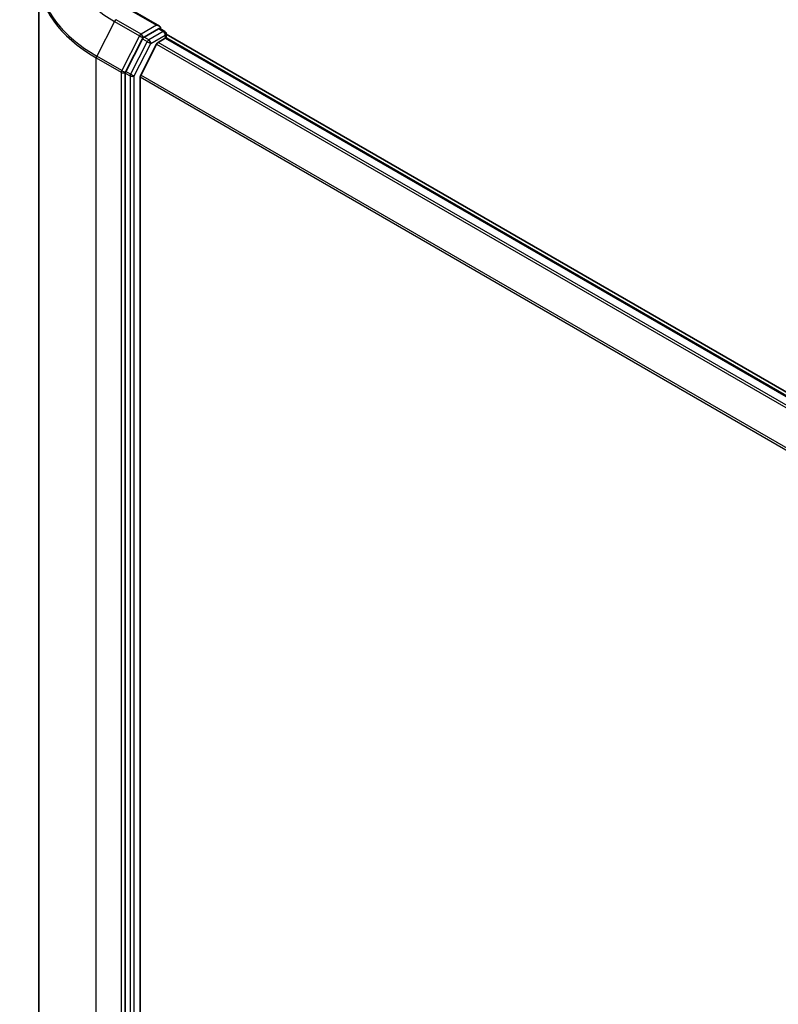
# Model space of a CAD drawing. Units: millimetres. Extents: x 72 to 8334, y 40 to 1726.
# Drawn here: x 279 to 367, y 969 to 1083 of the extents above; entities that cross this region are included whole.
import ezdxf

# ---------------------------------------------------------------- set-up
doc = ezdxf.new("R2010")
doc.units = ezdxf.units.MM
doc.header["$LTSCALE"] = 5
doc.layers.get('Defpoints').update_dxf_attribs({"lineweight": 25})
for name, color, linetype, lineweight in [('Dimension (ISO)', 7, 'Continuous', 18), ('Visible (ISO)', 7, 'Continuous', 35), ('Visible Narrow (ISO)', 7, 'Continuous', 25)]:
    doc.layers.add(name, color=color, linetype=linetype, lineweight=lineweight)
doc.styles.add('Note Text (TK)', font='MS PGothic.ttf')
doc.dimstyles.new('Default - Method 1b (TK)', dxfattribs={"dimscale": 5, "dimtxt": 2.5, "dimasz": 2.5, "dimexe": 1, "dimexo": 1.5, "dimgap": 1, "dimtad": 1, "dimdsep": 46, "dimtxsty": 'Note Text (TK)', "dimblk": 'OPEN', "dimcen": 0.09, "dimdle": 5, "dimclrd": 100, "dimclre": 100, "dimclrt": 7, "dimadec": 1, "dimazin": 1, "dimtfac": 1, "dimtmove": 0, "dimatfit": 3, "dimldrblk": 'OPEN', "dimfxl": 1, "dimtolj": 1, "dimlwd": -1, "dimlwe": -1, "dimarcsym": 0})

# ---------------------------------------------------------------- blocks, each defined once
blk = doc.blocks.new('_Open')
at = {"color": 0, "linetype": 'ByBlock', "lineweight": -2}
for p, q in [((-1, 0.1667), (0, 0)), ((-1, -0.1667), (0, 0)), ((0, 0), (-1, 0))]:
    blk.add_line(p, q, dxfattribs=at)
blk = doc.blocks.new('*D19')
at = {"layer": 'Defpoints', "color": 0}
for p in [(289.7, 1083.19), (227.04, 918.73), (287.44, 883.85)]:
    blk.add_point(p, dxfattribs=at)
at = {"layer": 'Dimension (ISO)', "color": 100}
for p, q in [((282.24, 1087.49), (224.32, 1120.93)), ((229.15, 1105.56), (227.18, 931.23)), ((279.99, 888.16), (222.07, 921.6))]:
    blk.add_line(p, q, dxfattribs=at)
at = {"layer": 'Dimension (ISO)', "color": 100, "xscale": 12.5, "yscale": 12.5, "zscale": 12.5}
for p, rotation in [((229.29, 1118.06), 89.3524177151069), ((227.04, 918.73), 269.3524177151069)]:
    blk.add_blockref('_Open', p, dxfattribs=dict(at, rotation=rotation))
at = {"layer": 'Dimension (ISO)', "color": 7, "insert": (216.73, 999.44), "char_height": 12.5, "attachment_point": 4, "rotation": 89.3524, "style": 'Note Text (TK)'}
blk.add_mtext('\\A1;{\\Q29.352;\\W0.822;\\H0.816x;\\fMS PGothic|b0|i0;{\\H12.4500;221.5}}', dxfattribs=at)

msp = doc.modelspace()

# ---------------------------------------------------------------- linework, layer by layer
at = {"layer": 'Visible (ISO)'}
for p, q in [((280.7157, 1088.0589), (280.7157, 893.2974)), ((294.713, 1082.4543), (291.6393, 1084.2289)), ((294.6154, 1082.1258), (292.948, 1081.1631)), ((294.7717, 1082.1483), (295.332, 1081.8248)), ((292.7683, 1080.9633), (290.8215, 1077.19)), ((294.5686, 1080.5565), (295.401, 1081.0371)), ((295.4987, 1081.069), (295.4987, 1081.5361)), ((452.5954, 990.8252), (295.4987, 1081.5251)), ((452.2216, 990.6095), (295.5677, 1081.0536)), ((294.3875, 1080.3541), (292.5487, 1076.7443)), ((290.7656, 1076.9816), (290.7656, 882.42)), ((292.494, 883.0445), (292.494, 1076.5386))]:
    msp.add_line(p, q, dxfattribs=at)
msp.add_arc((295.1653, 1081.5361), 0.3333, 0, 60, dxfattribs=at)
for centre, major_axis, start_param, end_param in [((294.3797, 1082.2619), (0.4714, 0), 0, 1.57079633), ((294.6154, 1082.3979), (0.1667, -0.2887), 0.15954809, 0.78539816), ((292.948, 1080.891), (0.1667, 0.2887), 0.78539816, 1.65258071), ((295.401, 1080.7649), (0.1667, 0.2887), 0, 0.78539816), ((294.5686, 1080.2844), (-0.1667, -0.2887), 3.92699082, 4.80304887), ((291.0013, 1077.1177), (0.1667, 0.2887), 1.65258071, 2.35619449), ((292.7297, 1076.6747), (-0.1667, -0.2887), 4.80304887, 5.49778714)]:
    msp.add_ellipse(centre, major_axis=major_axis, ratio=0.57735027, start_param=start_param, end_param=end_param, dxfattribs=at)
msp.add_open_spline([(294.6154, 1082.1258), (294.6452, 1082.143), (294.6771, 1082.1542), (294.7334, 1082.1609), (294.7574, 1082.1565), (294.7717, 1082.1483)], degree=3, knots=[0.1851472285, 0.1851472285, 0.1851472285, 0.1851472285, 0.1965284229, 0.1965284229, 0.2079096173, 0.2079096173, 0.2079096173, 0.2079096173], dxfattribs=at)
at = {"layer": 'Visible Narrow (ISO)'}
for p, q in [((291.4727, 1084.2124), (294.3797, 1082.534)), ((292.6032, 1081.5084), (289.6962, 1083.1867)), ((289.5164, 1082.9869), (287.4431, 1078.9683)), ((289.5164, 1082.9869), (292.4234, 1081.3085)), ((294.3797, 1082.534), (292.6032, 1081.5084)), ((294.6154, 1082.1258), (295.1653, 1081.8083)), ((292.4234, 1081.3085), (290.3501, 1077.2899)), ((292.7683, 1080.9633), (292.8389, 1081.1001)), ((292.7683, 1080.9633), (293.3182, 1080.6457)), ((292.8389, 1081.1001), (292.948, 1081.1631)), ((293.498, 1080.8456), (292.948, 1081.1631)), ((295.1653, 1081.8083), (293.498, 1080.8456)), ((293.7337, 1080.4373), (295.401, 1081.4)), ((295.401, 1081.4), (295.401, 1081.0371)), ((295.401, 1081.0371), (452.124, 990.5531)), ((293.3182, 1080.6457), (291.3715, 1076.8725)), ((291.7869, 1076.6641), (293.7337, 1080.4373)), ((294.3875, 1080.3541), (451.0257, 989.919)), ((451.2916, 990.0725), (294.5686, 1080.5565)), ((287.3872, 1078.7599), (290.2941, 1077.0815)), ((287.3872, 883.9985), (287.3872, 1078.7599)), ((290.3501, 1077.2899), (287.4431, 1078.9683)), ((290.2941, 1077.0815), (290.2941, 882.3201)), ((290.7656, 1077.0815), (290.8215, 1077.19)), ((290.7656, 1076.9816), (290.7656, 1077.0815)), ((290.7656, 1076.9816), (291.3155, 1076.6641)), ((291.3715, 1076.8725), (290.8215, 1077.19)), ((291.3155, 1076.6641), (291.3155, 882.1025)), ((291.7869, 882.1025), (291.7869, 1076.6641)), ((292.494, 1076.5386), (448.9809, 986.1909)), ((449.0752, 986.3737), (292.5487, 1076.7443))]:
    msp.add_line(p, q, dxfattribs=at)
for centre, major_axis, ratio, start_param, end_param in [((303.4935, 1091.0565), (-19.7665, 0), 0.57735027, 5.63972246, 7.06858347), ((303.4935, 1088.235), (-22.6986, 0), 0.57735027, 5.63972246, 7.06858347), ((303.4935, 1088.0589), (-22.7778, 0), 0.57735027, 0, 0.78539816), ((289.6962, 1082.9146), (-0.1667, -0.2887), 0.57735027, 3.92699082, 4.79417336), ((292.6032, 1081.2362), (-0.1667, -0.2887), 0.57735027, 3.92699082, 4.79417336), ((292.6032, 1081.2362), (-0.2962, 0.1528), 0.06670225, 0.95373744, 2.52453377), ((292.6032, 1081.2362), (0.1667, -0.2887), 0.57735027, 0.78539816, 2.35619449), ((293.498, 1080.5734), (-0.1667, -0.2887), 0.57735027, 3.92699082, 4.79417336), ((293.498, 1080.5734), (0.1667, -0.2887), 0.57735027, 0.78539816, 2.35619449), ((295.1653, 1081.5361), (0.1667, 0.2887), 0.57735027, 0, 0.78539816), ((295.1653, 1081.5361), (0.1667, -0.2887), 0.57735027, 0.78539816, 2.35619449), ((295.1653, 1081.5361), (0.3333, 0), 0.57735027, 5.49778714, 6.28318531), ((293.498, 1080.5734), (-0.2962, 0.1528), 0.06670225, 0.95373744, 2.52453377), ((287.6229, 1078.896), (0.1667, 0.2887), 0.57735027, 1.65258071, 2.35619449), ((290.5298, 1077.2176), (-0.1667, -0.2887), 0.57735027, 4.79417336, 5.49778714), ((290.5298, 1077.2176), (-0.3333, 0), 0.57735027, 0.78539816, 2.35619449), ((290.5298, 1077.2176), (0.2962, -0.1528), 0.06670225, 4.09533009, 5.66612642), ((291.5512, 1076.8002), (-0.1667, -0.2887), 0.57735027, 4.79417336, 5.49778714), ((291.5512, 1076.8002), (-0.3333, 0), 0.57735027, 0.78539816, 2.35619449), ((291.5512, 1076.8002), (0.2962, -0.1528), 0.06670225, 4.09533009, 5.66612642)]:
    msp.add_ellipse(centre, major_axis=major_axis, ratio=ratio, start_param=start_param, end_param=end_param, dxfattribs=at)

# ---------------------------------------------------------------- dimensions: what is measured, and where the dimension line sits
at = {"layer": 'Dimension (ISO)', "color": 100}
dim = msp.add_linear_dim(base=(227.0396, 918.7287), p1=(289.6962, 1083.1867), p2=(287.4431, 883.8547), angle=89.352418, text='{\\Q29.352;\\W0.822;\\H0.816x;\\fMS PGothic|b0|i0;{\\H12.4500;221.5}}', dimstyle='Default - Method 1b (TK)', override={"dimgap": 1, "dimdec": 0, "dimlfac": 0.2, "dimtol": 0, "dimlim": 0, "dimtp": 0, "dimtm": 0, "dimtdec": 0, "dimtofl": 0, "dimatfit": 1}, dxfattribs=at)
dim.commit()
dim.dimension.update_dxf_attribs({"geometry": '*D19', "text_midpoint": (228.1661, 1018.3947), "dimtype": 160})

doc.saveas('drawing.dxf')
